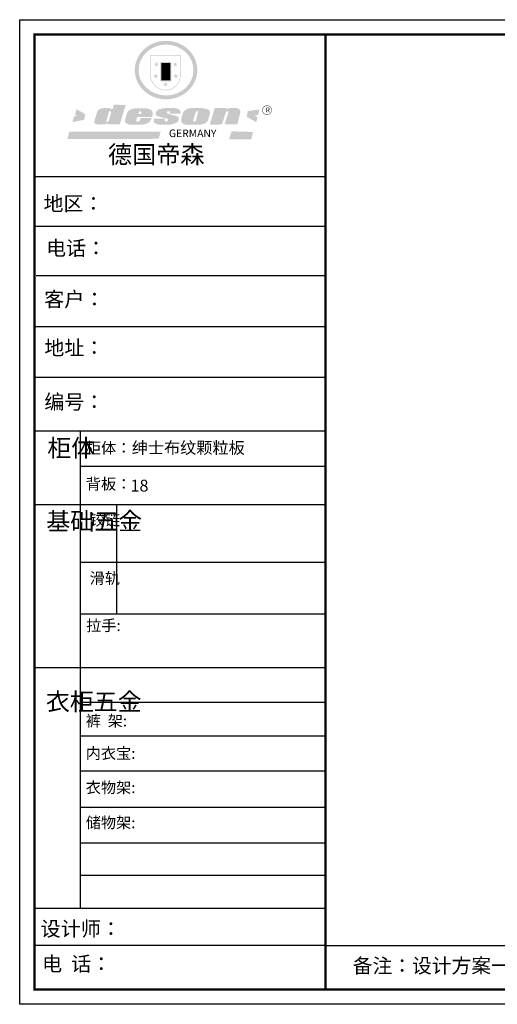
# Model space of a CAD drawing. Units: millimetres. Extents: x 6343 to 19248, y -129828 to -120835.
# Drawn here: x 6343 to 10703, y -129828 to -120835 of the extents above; entities that cross this region are included whole.
import ezdxf

# ---------------------------------------------------------------- set-up
doc = ezdxf.new("R2010")
doc.units = ezdxf.units.MM
doc.layers.add('01', color=7, linetype='Continuous')
doc.layers.add('1', color=7, linetype='Continuous', lineweight=20)
doc.styles.get("Standard").update_dxf_attribs({"font": 'arial.ttf'})

# ---------------------------------------------------------------- blocks, each defined once
blk = doc.blocks.new('SAF')
h = blk.add_hatch(color=250)
h.dxf.hatch_style = 1
h.paths.add_polyline_path([(129249, 28065.7), (129000.5, 28065.7), (129000.5, 27902.8, 1), (129249, 27902.8)])
h.paths.add_polyline_path([(129243.8, 28060.6), (129243.8, 27902.8, -1), (129005.7, 27902.8), (129005.7, 28060.6)], flags=16)
h = blk.add_hatch(color=256)
h.paths.add_polyline_path([(129224.5, 27997), (129208.9, 27997), (129204.1, 28011.7), (129199.3, 27997), (129183.8, 27997), (129196.4, 27987.9), (129191.6, 27973.1), (129204.1, 27982.2), (129216.7, 27973.1), (129211.9, 27987.9)])
h.paths.add_polyline_path([(129229.6, 27900.8), (129214.1, 27900.8), (129209.3, 27915.5), (129204.5, 27900.8), (129189, 27900.8), (129201.5, 27891.7), (129196.7, 27876.9), (129209.3, 27886), (129221.8, 27876.9), (129217, 27891.7)])
h.paths.add_polyline_path([(129145.3, 27833.8), (129129.8, 27833.8), (129125, 27848.5), (129120.2, 27833.8), (129104.7, 27833.8), (129117.3, 27824.7), (129112.5, 27809.9), (129125, 27819), (129137.6, 27809.9), (129132.8, 27824.7)])
h.paths.add_polyline_path([(129066.4, 27900.8), (129050.9, 27900.8), (129046.1, 27915.5), (129041.3, 27900.8), (129025.8, 27900.8), (129038.3, 27891.7), (129033.6, 27876.9), (129046.1, 27886), (129058.7, 27876.9), (129053.9, 27891.7)])
h.paths.add_polyline_path([(129071.6, 27997), (129056.1, 27997), (129051.3, 28011.7), (129046.5, 27997), (129030.9, 27997), (129043.5, 27987.9), (129038.7, 27973.1), (129051.3, 27982.2), (129063.8, 27973.1), (129059, 27987.9)])
h = blk.add_hatch(color=250)
h.dxf.hatch_style = 1
h.paths.add_polyline_path([(129172.7, 28009.8), (129082.7, 28009.8), (129082.7, 27853.2), (129172.7, 27853.2)])
h.paths.add_polyline_path([(129165, 27861), (129090.4, 27861), (129090.4, 28002.1), (129165, 28002.1)], flags=16)
blk.add_hatch(color=256).paths.add_polyline_path([(129165, 28002.1), (129090.4, 28002.1), (129090.4, 27955.1), (129165, 27955.1)])
h = blk.add_hatch(color=1)
h.dxf.hatch_style = 1
h.paths.add_polyline_path([(129165, 27955.1), (129090.4, 27955.1), (129090.4, 27908), (129165, 27908)])
h = blk.add_hatch(color=2)
h.dxf.hatch_style = 1
h.paths.add_polyline_path([(129165, 27908), (129090.4, 27908), (129090.4, 27861), (129165, 27861)])
h = blk.add_hatch(color=1)
h.dxf.hatch_style = 1
h.paths.add_polyline_path([(128470.6, 27584.9), (128400.4, 27625.3), (128388.3, 27582.4), (128404.8, 27569.6), (128381.4, 27567.7), (128366.7, 27520.3), (128462.4, 27539.1)])
h.paths.add_polyline_path([(129889.6, 27622.7), (129795.5, 27610.5), (129786.4, 27563.5), (129863.8, 27519.5), (129874.5, 27559), (129853.2, 27574.1), (129880.5, 27578.7)])
h.paths.add_polyline_path([(129837.8, 27439.7), (129663.3, 27444.9), (129643.2, 27380.1), (129823.6, 27380.8)])
h.paths.add_polyline_path([(129085.2, 27442.4), (128342, 27443.5), (128325.3, 27382.8), (129069.7, 27383.9)])
h = blk.add_hatch(color=157)
h.paths.add_polyline_path([(128800.7, 27659.2), (128703.6, 27662.3), (128695, 27626.4), (128688, 27626.3), (128686.9, 27626.3), (128685, 27626.7), (128683.6, 27627.2), (128682.2, 27627.7), (128679, 27629.3), (128676.7, 27630.5), (128673.2, 27631.6), (128668.7, 27632.8), (128664.9, 27633.6), (128657.5, 27634.3), (128653.3, 27634.7), (128651.3, 27634.9), (128648.4, 27634.9), (128645.8, 27634.8), (128642.4, 27634.9), (128634, 27634.8), (128630.9, 27634.8), (128628.7, 27634.8), (128627.4, 27634.8), (128625.1, 27634.7), (128623.1, 27634.6), (128621.5, 27634.5), (128620.7, 27634.5), (128619.6, 27634.2), (128617.7, 27633.9), (128615.9, 27633.6), (128611.6, 27632.7), (128606.4, 27631.6), (128603.3, 27630.8), (128602.3, 27630.6), (128601.4, 27630.4), (128600.7, 27630.2), (128599.7, 27630), (128598.8, 27629.7), (128597.9, 27629.5), (128597.8, 27629.5), (128597.4, 27629.4), (128597.3, 27629.4), (128597.1, 27629.3), (128596.7, 27629.2), (128596.3, 27629), (128595.8, 27628.8), (128595.2, 27628.6), (128594.9, 27628.5), (128594.5, 27628.4), (128593.9, 27628.1), (128592.9, 27627.7), (128591.9, 27627.4), (128591.4, 27627.2), (128591, 27627), (128590.5, 27626.8), (128590.1, 27626.6), (128589.6, 27626.3), (128589.3, 27626.1), (128589, 27625.9), (128588.6, 27625.7), (128588.2, 27625.4), (128587.8, 27625.1), (128587.4, 27624.8), (128586.9, 27624.5), (128586.7, 27624.4), (128586.5, 27624.3), (128586.3, 27624.1), (128586.1, 27624), (128585.8, 27623.8), (128585.3, 27623.5), (128584.8, 27623.1), (128584.1, 27622.6), (128583.3, 27622), (128582.6, 27621.5), (128582, 27621), (128581.5, 27620.7), (128581.1, 27620.4), (128580.6, 27620), (128580.3, 27619.8), (128580, 27619.5), (128579.5, 27619.2), (128579.1, 27618.9), (128578.6, 27618.6), (128578.1, 27618.2), (128577.6, 27617.8), (128577, 27617.3), (128576.2, 27616.6), (128575.7, 27616), (128575.3, 27615.5), (128575, 27615), (128574.4, 27614.3), (128573.9, 27613.7), (128573.3, 27612.9), (128572.7, 27612), (128571.9, 27610.9), (128571.2, 27609.7), (128570.6, 27608.8), (128569.8, 27607.6), (128568.9, 27606), (128568.1, 27604.4), (128567.5, 27602.6), (128546.9, 27533.4), (128545.6, 27527.5), (128545.6, 27524.2), (128545.2, 27519.3), (128545.6, 27514.9), (128548.2, 27511.8), (128552.9, 27506.6), (128557.3, 27504.3), (128565.9, 27501.9), (128574.2, 27500.6), (128586.2, 27500.6), (128596.1, 27500.6), (128631.3, 27501.3), (128642.8, 27506.2), (128649.7, 27507.8), (128656.9, 27509.4), (128656.2, 27501.8), (128752.5, 27501.8)])
h.paths.add_polyline_path([(128681.7, 27598.1), (128681.2, 27592), (128663.5, 27529.3), (128661.7, 27526.6), (128659.8, 27524.9), (128646.3, 27524.6), (128644.8, 27526.1), (128644.3, 27527.6), (128644.1, 27529.8), (128662.2, 27600.5), (128663.9, 27604), (128665.3, 27606.4), (128665.9, 27607), (128667, 27607.3), (128669.3, 27607.3), (128681.7, 27607.2), (128682, 27606.8), (128682, 27606.2)], flags=16)
h = blk.add_hatch(color=157)
h.paths.add_polyline_path([(129018.2, 27605.1), (129015.3, 27609.8), (129010.4, 27615.9), (129005.8, 27619.5), (129001.3, 27622.7), (128996.4, 27624.8), (128988.4, 27627.5), (128981.4, 27629.9), (128976.6, 27631.1), (128970.2, 27631.9), (128887.3, 27632.6), (128879.3, 27632.1), (128870.6, 27631.1), (128862.9, 27629.8), (128856.1, 27628.1), (128849.3, 27625.8), (128843.4, 27623.4), (128838.1, 27621), (128833.8, 27618.7), (128829.6, 27615.7), (128825.4, 27611.8), (128821.4, 27607.2), (128818.6, 27603.4), (128815.2, 27598.5), (128812.2, 27593.9), (128810.5, 27589.8), (128798.7, 27551.2), (128796.4, 27538.4), (128795.2, 27528.7), (128795.4, 27523.3), (128795.7, 27521.9), (128796.1, 27520.7), (128796.6, 27519.4), (128797.9, 27517.8), (128799.4, 27516), (128801.9, 27513.9), (128805.3, 27511.5), (128808.7, 27509), (128814.8, 27505.1), (128820.1, 27503.2), (128828.3, 27500.7), (128838.8, 27499.8), (128849.2, 27498.8), (128861.5, 27498.2), (128925, 27498.4), (128936.8, 27499.7), (128944.1, 27500.9), (128951.1, 27502.2), (128959.3, 27504.2), (128968.6, 27507.3), (128975.4, 27510.6), (128980.3, 27512.9), (128985.7, 27515.6), (128990.4, 27519), (128994.4, 27523), (128999, 27528.8), (129003, 27534.1), (129005.7, 27538.6), (129009.1, 27545.4), (129011.8, 27552.7), (128921.5, 27552.7), (128919.9, 27544.8), (128917.1, 27539.7), (128915, 27532.3), (128912.3, 27528), (128906.7, 27525.2), (128893.2, 27524.9), (128886.3, 27525.7), (128886.6, 27530.3), (128889.4, 27541.7), (128891.9, 27561.8), (129016.9, 27561.8), (129019.3, 27574.1), (129020.4, 27582), (129020.3, 27589), (129019.8, 27595.8)])
h.paths.add_polyline_path([(128905.6, 27594.1), (128906.5, 27597.6), (128907.7, 27600.8), (128909.3, 27603.2), (128910.7, 27605.1), (128911.6, 27605.7), (128913.4, 27607.1), (128915.8, 27607.7), (128917.6, 27607.7), (128920.8, 27607.7), (128922.6, 27607.4), (128924.9, 27607), (128926.5, 27605.1), (128927.8, 27603.6), (128928, 27601.7), (128928.2, 27600.2), (128928.2, 27596.2), (128927.6, 27592.1), (128927.2, 27589.7), (128926.6, 27586.4), (128904.6, 27586.2), (128905.2, 27591.1)], flags=16)
h.paths.add_polyline_path([(129167.3, 27581.7), (129163.2, 27583), (129158.9, 27583.9), (129154.5, 27585), (129149.3, 27586.6), (129145, 27588.2), (129141.7, 27589.6), (129139, 27591.6), (129136.6, 27595.3), (129136.2, 27597.6), (129136.1, 27599.1), (129136.1, 27601.1), (129136.3, 27602.9), (129136.8, 27605), (129137.2, 27605.7), (129137.7, 27606.4), (129138.3, 27607.6), (129139.6, 27607.6), (129162.1, 27608), (129161.9, 27592.4), (129158.1, 27592.4), (129157.6, 27587.6), (129244.5, 27588.3), (129246, 27592), (129246.7, 27595.1), (129247.2, 27598.8), (129247.2, 27603.9), (129246.5, 27610.3), (129242.7, 27616.5), (129238.3, 27620.4), (129233.6, 27623.5), (129227, 27626.8), (129220.2, 27629.7), (129212.6, 27631.7), (129197.6, 27634.6), (129185.1, 27635.8), (129168.6, 27635.9), (129154.8, 27635.9), (129142.6, 27635.6), (129128.9, 27634.5), (129117.8, 27633.4), (129105.9, 27631.7), (129093.8, 27629.7), (129089.5, 27628.8), (129083.5, 27627.6), (129074.1, 27625), (129069.8, 27623.2), (129064.5, 27620.1), (129060.5, 27617.3), (129057, 27614.1), (129054.6, 27611.7), (129053.7, 27610.6), (129052.9, 27609.6), (129051.4, 27607.7), (129050.1, 27606.1), (129049.1, 27604.8), (129048.3, 27603.7), (129047.6, 27602), (129047, 27600.5), (129046, 27597.8), (129045.5, 27596.1), (129044.9, 27594.1), (129044.6, 27591.9), (129044.3, 27588.6), (129044.3, 27587.1), (129044.3, 27584.3), (129044.3, 27582.3), (129044.7, 27580.2), (129045.7, 27578.8), (129048, 27576.7), (129050.8, 27574.7), (129056.5, 27570.5), (129060.5, 27568.7), (129063, 27567.7), (129066.2, 27566.6), (129071.5, 27565.1), (129076.2, 27563.8), (129081.9, 27562), (129099.9, 27556.9), (129127, 27550.9), (129137.9, 27547.9), (129143, 27546.8), (129144.1, 27546), (129144.6, 27545.2), (129144.9, 27540.8), (129145, 27534.2), (129144.5, 27532.7), (129143.9, 27531.6), (129141, 27529.3), (129138.1, 27527), (129136.6, 27526.5), (129134.5, 27526.4), (129118.3, 27526.4), (129117.7, 27527.1), (129117.8, 27537.6), (129117.6, 27538.8), (129118.2, 27540.4), (129118.7, 27542.1), (129119, 27542.7), (129121.3, 27544.4), (129121.1, 27548.1), (129031.2, 27548.5), (129030.8, 27535.3), (129029.8, 27527.4), (129029.6, 27524.4), (129029.8, 27521.4), (129030.4, 27519), (129031.9, 27516.6), (129035.5, 27513.4), (129039.6, 27511.1), (129043.3, 27508.9), (129050.2, 27505.5), (129057.2, 27503.4), (129066.2, 27500.9), (129074.3, 27499.4), (129085, 27499), (129156.4, 27499), (129168.6, 27500.5), (129186.2, 27504), (129196.9, 27508), (129211.7, 27514.2), (129215.5, 27516), (129218.9, 27518.3), (129222.8, 27522.2), (129226.7, 27527.2), (129229.7, 27532.1), (129232.1, 27538.3), (129233.2, 27544.3), (129233.5, 27548.7), (129233.4, 27552), (129232.4, 27555.7), (129230.5, 27558.6), (129228, 27561), (129225.1, 27563.1), (129221.6, 27565.2), (129217.7, 27567.5), (129213.3, 27569.2), (129206.1, 27572.3), (129198.3, 27574.1), (129190.4, 27575.2), (129184.7, 27576.4), (129180.4, 27577.6), (129176.4, 27578.8), (129172.1, 27580.1)])
h.paths.add_polyline_path([(129467.5, 27527.5), (129470.5, 27533.4), (129485.7, 27585.3), (129488.9, 27597.3), (129488.9, 27602), (129487.3, 27606.8), (129484.7, 27611), (129482.8, 27613.9), (129479.9, 27617), (129476.8, 27619.3), (129473.4, 27621.4), (129467.4, 27624.4), (129461.5, 27626.7), (129450.5, 27629.9), (129436.5, 27632.5), (129427.2, 27633.9), (129415.6, 27635.4), (129402.2, 27636), (129342.7, 27634), (129333.9, 27633.9), (129321, 27631.8), (129312.7, 27630.1), (129304.6, 27627.7), (129297, 27625), (129287.5, 27619.2), (129281.4, 27614.3), (129276.2, 27609.7), (129272.8, 27605.2), (129269.2, 27597.5), (129265.8, 27590.2), (129253.7, 27545.4), (129253.7, 27534.5), (129254, 27530.1), (129254.6, 27524.3), (129255, 27521.1), (129256.4, 27517.8), (129258.2, 27514.9), (129260.4, 27512.4), (129263.9, 27509.7), (129267.8, 27507.2), (129273.6, 27504.6), (129277.2, 27503.2), (129281.8, 27501.7), (129286.6, 27500.6), (129290.8, 27499.7), (129295.5, 27499.3), (129302.1, 27498.4), (129308.2, 27497.7), (129315.5, 27497.8), (129404.5, 27499.1), (129410.7, 27499.7), (129417, 27500.7), (129422.3, 27502), (129429.7, 27503.9), (129440, 27507.2), (129446.4, 27509.9), (129452, 27513), (129456.8, 27516.2), (129460.8, 27519.5), (129464.4, 27523.2)])
h.paths.add_polyline_path([(129348.8, 27528.6), (129349, 27530), (129371.8, 27602.9), (129373.5, 27606.1), (129374.5, 27607.2), (129375.8, 27607.6), (129377.4, 27607.8), (129389.3, 27607.8), (129390.5, 27607.7), (129391.8, 27606.8), (129391.8, 27604.8), (129373.1, 27530.5), (129372, 27528.5), (129370.4, 27527.1), (129368, 27526.3), (129364.5, 27525.8), (129350.1, 27524.9), (129349.6, 27525.4), (129349.2, 27526.3), (129349, 27527.4)], flags=16)
h.paths.add_polyline_path([(129617.6, 27604.2), (129618.5, 27605.6), (129619.6, 27606.6), (129620.9, 27607.1), (129623.2, 27607.1), (129631.1, 27607.1), (129633.5, 27607), (129635.1, 27606.4), (129635.9, 27604.9), (129636.1, 27602.2), (129636.3, 27599), (129636.1, 27596), (129635.9, 27593.1), (129635, 27590.4), (129605.8, 27500.7), (129709.6, 27500.7), (129733.9, 27597.4), (129734.5, 27604.5), (129734.7, 27609.3), (129734.4, 27615.5), (129733.9, 27618.1), (129733, 27620.2), (129731.4, 27621.8), (129728.6, 27624.3), (129722, 27627.8), (129713.8, 27631.1), (129707.2, 27633.5), (129705.4, 27634.4), (129702.7, 27635.3), (129700.4, 27635.7), (129698.4, 27635.9), (129696.6, 27636), (129688.2, 27636), (129680.8, 27636.1), (129670.7, 27636.2), (129664.9, 27636.1), (129658.3, 27635.9), (129655.2, 27635.6), (129652.1, 27635.3), (129649.2, 27634.9), (129646.1, 27634.3), (129642.5, 27633.6), (129639.9, 27632.7), (129637.3, 27631.6), (129634.8, 27630.3), (129632.9, 27629.1), (129631, 27628), (129628.7, 27626), (129624.7, 27626.2), (129626, 27633.6), (129525.6, 27634.3), (129485.6, 27500), (129584.9, 27500.8)])
h = blk.add_hatch(color=157)
h.dxf.hatch_style = 1
h.paths.add_polyline_path([(129913.2, 27617.2, 1), (129990.9, 27617.2, 1)])
h.paths.add_polyline_path([(129987.7, 27617.2, -1), (129916.4, 27617.2, -1)], flags=16)
at = {"color": 157, "attachment_point": 1}
for s, insert, char_height, width in [('{\\fArial|b0|i0|c0|p34;R}', (129941.1, 27638.8), 39.537, 33.171), ('{\\fArial|b0|i0|c0|p34;GERMANY}', (129153, 27459.7), 61.776, 102919.526)]:
    blk.add_mtext(s, dxfattribs=dict(at, insert=insert, char_height=char_height, width=width))
blk = doc.blocks.new('AFERT')
h = blk.add_hatch(color=250)
h.dxf.hatch_style = 1
edge = h.paths.add_edge_path()
edge.add_spline(control_points=[(128874.9, 27944.3), (128874.9, 27937.6), (128875.2, 27930.9), (128876.7, 27913.3), (128878.6, 27902.3), (128883.8, 27880.9), (128887.2, 27870.3), (128895.5, 27849.7), (128900.4, 27839.7), (128911.7, 27820.5), (128918, 27811.2), (128931.9, 27793.6), (128939.6, 27785.3), (128955.9, 27769.8), (128964.6, 27762.5), (128983.1, 27749.2), (128992.8, 27743.2), (129012.9, 27732.4), (129023.4, 27727.6), (129044.9, 27719.5), (129055.9, 27716.1), (129078.4, 27710.8), (129089.8, 27708.9), (129112.8, 27706.5), (129124.4, 27706.1), (129147.5, 27706.6), (129159, 27707.6), (129181.9, 27711.1), (129193.2, 27713.6), (129215.3, 27720), (129226.2, 27723.9), (129247.2, 27733), (129257.4, 27738.3), (129275.3, 27749), (129283.1, 27754.4), (129298.1, 27765.8), (129305.3, 27772), (129318.8, 27785), (129325.2, 27791.9), (129337, 27806.3), (129342.5, 27813.8), (129352.6, 27829.5), (129357.1, 27837.6), (129366, 27855.8), (129370.1, 27866.1), (129376.7, 27887.1), (129379.3, 27897.8), (129382.8, 27919.5), (129383.8, 27930.5), (129384, 27950.6), (129383.6, 27959.9), (129381.7, 27976.6), (129380.4, 27984.2), (129377.2, 27999.1), (129375.2, 28006.5), (129370.4, 28021.1), (129367.7, 28028.3), (129361, 28043.5), (129356.9, 28051.4), (129347.8, 28066.9), (129342.8, 28074.4), (129331.9, 28088.7), (129326.1, 28095.6), (129313.6, 28108.7), (129307, 28115), (129290.8, 28128.7), (129280.8, 28135.9), (129259.9, 28149), (129248.9, 28154.8), (129228.2, 28163.8), (129218.6, 28167.4), (129196.7, 28174.1), (129184.3, 28177), (129161.3, 28180.6), (129150.8, 28181.7), (129127.5, 28182.6), (129114.7, 28182.2), (129091.6, 28179.9), (129081.1, 28178.2), (129058.5, 28173.2), (129046.4, 28169.6), (129023.3, 28161), (129012.3, 28155.9), (128992.8, 28145.4), (128984.3, 28140.1), (128966.3, 28127.4), (128957, 28119.8), (128939.7, 28103.5), (128931.7, 28094.7), (128917.1, 28076.2), (128910.5, 28066.4), (128900.1, 28048), (128895.9, 28039.6), (128888.1, 28020.9), (128884.6, 28010.5), (128879.2, 27989.4), (128877.3, 27978.7), (128875.3, 27960.1), (128874.9, 27952.2), (128874.9, 27944.3)], knot_values=[0, 0, 0, 0, 0.08344, 0.08344, 0.221011, 0.221011, 0.358582, 0.358582, 0.496153, 0.496153, 0.633724, 0.633724, 0.771295, 0.771295, 0.908866, 0.908866, 1.046437, 1.046437, 1.184008, 1.184008, 1.321579, 1.321579, 1.45915, 1.45915, 1.596721, 1.596721, 1.734292, 1.734292, 1.871863, 1.871863, 2.009434, 2.009434, 2.147005, 2.147005, 2.261445, 2.261445, 2.375884, 2.375884, 2.490324, 2.490324, 2.604764, 2.604764, 2.719204, 2.719204, 2.856038, 2.856038, 2.992873, 2.992873, 3.129708, 3.129708, 3.244736, 3.244736, 3.340002, 3.340002, 3.435269, 3.435269, 3.530535, 3.530535, 3.641049, 3.641049, 3.751563, 3.751563, 3.862077, 3.862077, 3.972591, 3.972591, 4.120868, 4.120868, 4.269951, 4.269951, 4.392246, 4.392246, 4.543829, 4.543829, 4.669237, 4.669237, 4.820987, 4.820987, 4.946437, 4.946437, 5.096748, 5.096748, 5.242147, 5.242147, 5.36333, 5.36333, 5.508179, 5.508179, 5.653028, 5.653028, 5.797877, 5.797877, 5.914044, 5.914044, 6.049342, 6.049342, 6.184641, 6.184641, 6.283185, 6.283185, 6.283185, 6.283185], degree=3, periodic=0)
edge = h.paths.add_edge_path(flags=16)
edge.add_ellipse((129129.4, 27944.3), major_axis=(-223.6, 0), ratio=0.926136, start_angle=0, end_angle=360)
blk.add_blockref('SAF', (0, 0))
blk = doc.blocks.new('4+984+4+')
at = {"color": 0, "linetype": 'ByBlock', "lineweight": -3}
for p, q in [((647911.7, -718393.6), (645602.3, -718393.6)), ((647722.8, -718393.6), (645602.3, -718393.6)), ((647722.8, -718393.6), (645602.3, -718393.6)), ((647911.7, -718787.8), (645602.3, -718787.8)), ((647911.7, -719180.7), (645614.7, -719180.7)), ((647911.7, -719583.9), (645602.3, -719583.9)), ((647911.7, -719987.2), (645602.3, -719987.2)), ((645962.9, -720412.6), (645962.9, -724204.1)), ((647911.7, -720694.7), (645962.9, -720694.7)), ((647911.7, -720998.4), (645602.3, -720998.4)), ((647911.7, -721455.8), (645962.9, -721455.8)), ((647911.7, -721866.5), (645962.9, -721866.5)), ((647911.7, -722292.3), (645602.3, -722292.3)), ((647911.7, -722569), (645962.9, -722569)), ((647911.7, -722835.8), (645962.9, -722835.8)), ((647911.7, -723115), (645962.9, -723115)), ((647911.7, -723402.6), (645962.9, -723402.6)), ((647911.7, -723685.3), (645962.9, -723685.3)), ((647911.7, -723943.4), (645962.9, -723943.4)), ((647911.7, -724205.3), (645602.3, -724205.3)), ((647911.7, -724499.3), (645602.3, -724499.3)), ((647911.7, -724499.3), (656587.7, -724499.3))]:
    blk.add_line(p, q, dxfattribs=at)
at = {"color": 0, "linetype": 'ByBlock', "lineweight": -3, "ltscale": 3}
blk.add_line((646251.4, -720998.4), (646251.4, -721866.5), dxfattribs=at)
at = {"color": 0, "linetype": 'ByBlock', "lineweight": -3}
blk.add_lwpolyline([(656705.6, -724965.5), (645484.2, -724965.5), (645484.2, -717145.5), (656705.6, -717145.5)], close=True, dxfattribs=at)
blk.add_lwpolyline([(656705.6, -724965.5), (645484.2, -724965.5), (645484.2, -717145.5), (656705.6, -717145.5)], close=True, dxfattribs=at)
blk.add_lwpolyline([(656705.6, -724965.5), (645484.2, -724965.5), (645484.2, -717145.5), (656705.6, -717145.5)], close=True, dxfattribs=at)
at = {"color": 0, "linetype": 'ByBlock', "lineweight": -3, "const_width": 19.5}
blk.add_lwpolyline([(656587.7, -724847.6), (645602.3, -724847.6), (645602.3, -717263.4), (656587.7, -717263.4)], close=True, dxfattribs=at)
blk.add_lwpolyline([(656587.7, -724847.6), (645602.3, -724847.6), (645602.3, -717263.4), (656587.7, -717263.4)], close=True, dxfattribs=at)
blk.add_lwpolyline([(656587.7, -724847.6), (645602.3, -724847.6), (645602.3, -717263.4), (656587.7, -717263.4)], close=True, dxfattribs=at)
blk.add_lwpolyline([(647911.7, -717263.4), (647911.7, -724847.6)], dxfattribs=at)
at = {"layer": '01', "linetype": 'ByBlock', "lineweight": -3}
blk.add_line((647911.7, -720412.6), (645602.3, -720412.6), dxfattribs=at)
at = {"linetype": 'ByBlock', "lineweight": -3, "xscale": 0.9746356544662269, "yscale": 0.9746356544662269, "zscale": 0.9746356544662269}
blk.add_blockref('AFERT', (520791.8, -744781), dxfattribs=at)
at = {"color": 0, "linetype": 'ByBlock', "lineweight": -3, "attachment_point": 1}
for s, insert, char_height, width in [('{\\fSimSun|b0|i0|c134|p54;德国帝森}', (646185, -718145.9), 140.348, 1768.132), ('{\\fSimSun|b0|i0|c134|p54;地区： }', (645673.2, -718547.4), 116.16, 1546.425), ('{\\fSimSun|b0|i0|c134|p54;电话：}', (645693.9, -718901.7), 116.16, 2057.47), ('{\\fSimSun|b0|i0|c134|p54;客户：}', (645678.7, -719307.2), 116.956, 1707.472), ('{\\fSimSun|b0|i0|c134|p54;\\H1.17x;地址：\\H0.8547x;\\C256; }', (645679.8, -719692.9), 99.287, 2827.759), ('{\\fSimSun|b0|i0|c134|p54;柜体}', (645703.1, -720477.3), 139.392, 95.283), ('{\\fSimSun|b0|i0|c134|p54;柜体：}', (646009.4, -720502.9), 88.261, 1399.575), ('{\\fSimSun|b0|i0|c134|p54;背板：}', (646009.4, -720788.8), 88.261, 999.396), ('{\\fSimSun|b0|i0|c134|p54;^I基础五金}', (645695.5, -721058.8), 139.392, 95.283), ('{\\fSimSun|b0|i0|c134|p54;铰链}', (646039.8, -721073.5), 88.282, 95.283), ('{\\fSimSun|b0|i0|c134|p54;滑轨}', (646039.8, -721537.3), 88.282, 95.283), ('{\\fSimSun|b0|i0|c134|p54;^I衣柜五金}', (645692, -722491.6), 139.392, 95.283), ('{\\fSimSun|b0|i0|c134|p54;裤  架:}', (646008.4, -722669.9), 88.261, 999.396), ('{\\fSimSun|b0|i0|c134|p54;内衣宝:}', (646008.4, -722927.8), 88.261, 999.396), ('{\\fSimSun|b0|i0|c134|p54;衣物架:}', (646008.4, -723199.6), 88.261, 999.396), ('{\\fSimSun|b0|i0|c134|p54;储物架:}', (646008.4, -723478.4), 88.261, 999.396), ('{\\fSimSun|b0|i0|c134|p54;设计师： }', (645650.2, -724307.2), 116.956, 2072.466), ('{\\fSimSun|b0|i0|c134|p54;电  话： }', (645661.5, -724585.7), 116.956, 1711.534)]:
    blk.add_mtext(s, dxfattribs=dict(at, insert=insert, char_height=char_height, width=width))
for s, insert, char_height in [('{\\fSimSun|b0|i0|c134|p54;\\H1.17x;编号：}', (645679.8, -720122.5), 99.287), ('{\\fSimSun|b0|i0|c134|p54;拉手:}', (646011.9, -721912.5), 88.261), ('{\\fSimSun|b0|i0|c134|p54;备注：设计方案一经确认不再更改 ，如改制按公司相关规定收费}', (648128.1, -724601.4), 114.904)]:
    blk.add_mtext(s, dxfattribs=dict(at, insert=insert, char_height=char_height))

msp = doc.modelspace()

# ---------------------------------------------------------------- block references
at = {"color": 0, "lineweight": 15, "xscale": 1.149984, "yscale": 1.149984, "zscale": 1.149984}
msp.add_blockref('4+984+4+', (-735953.1, 703871.1), dxfattribs=at)

# ---------------------------------------------------------------- texts
at = {"layer": '1', "char_height": 107.976, "width": 4566.086, "attachment_point": 1}
for s, insert in [('{\\fSimSun|b0|i0|c134|p2;绅士布纹颗粒板}', (7366.3, -124690.6)), ('{\\fSimSun|b0|i0|c134|p2;18}', (7355.2, -125036.3))]:
    msp.add_mtext(s, dxfattribs=dict(at, insert=insert))

doc.saveas('drawing.dxf')
